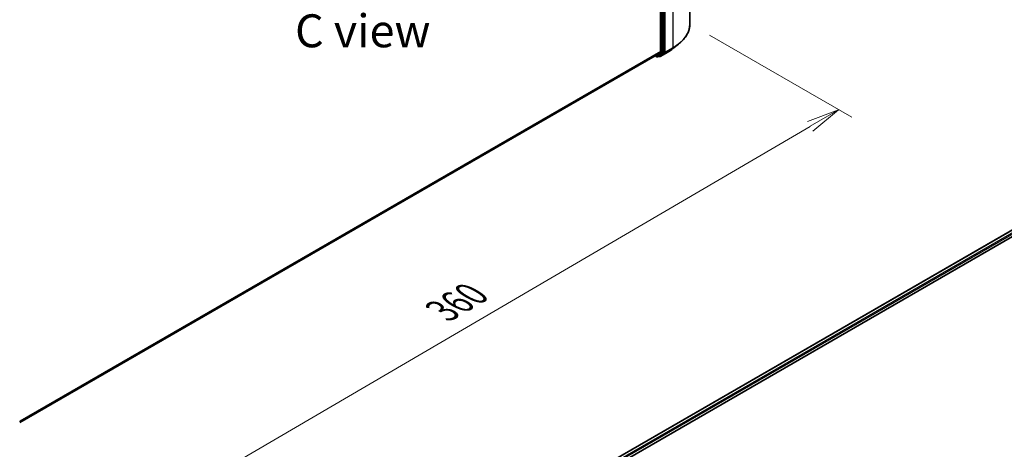
# Model space of a CAD drawing. Units: millimetres. Extents: x 36 to 7330, y 20 to 1284.
# Drawn here: x 187 to 374, y 489 to 571 of the extents above; entities that cross this region are included whole.
import ezdxf

# ---------------------------------------------------------------- set-up
doc = ezdxf.new("R2010")
doc.units = ezdxf.units.MM
doc.header["$LTSCALE"] = 2.5
doc.layers.get('Defpoints').update_dxf_attribs({"lineweight": 25})
for name, color, linetype, lineweight in [('Dimension (ISO)', 7, 'Continuous', 18), ('Symbol (ISO)', 7, 'Continuous', 18), ('Visible (ISO)', 7, 'Continuous', 35), ('Visible Narrow (ISO)', 7, 'Continuous', 25)]:
    doc.layers.add(name, color=color, linetype=linetype, lineweight=lineweight)
doc.styles.add('Note Text (TK)', font='MS PGothic.ttf')
doc.dimstyles.new('Default - Method 1b (TK)', dxfattribs={"dimscale": 2.5, "dimtxt": 2.5, "dimasz": 2.5, "dimexe": 1, "dimexo": 1.5, "dimgap": 1, "dimtad": 1, "dimrnd": 1e-08, "dimdsep": 46, "dimtxsty": 'Note Text (TK)', "dimblk": 'OPEN', "dimcen": 0.09, "dimdle": 5, "dimclrd": 100, "dimclre": 100, "dimclrt": 7, "dimadec": 1, "dimazin": 1, "dimtfac": 1, "dimtmove": 0, "dimatfit": 3, "dimldrblk": 'OPEN', "dimfxl": 1, "dimtolj": 1, "dimlwd": -1, "dimlwe": -1, "dimarcsym": 0})

# ---------------------------------------------------------------- blocks, each defined once
blk = doc.blocks.new('_Open')
at = {"color": 0, "linetype": 'ByBlock', "lineweight": -2}
for p, q in [((-1, 0.167), (0, 0)), ((-1, -0.167), (0, 0)), ((0, 0), (-1, 0))]:
    blk.add_line(p, q, dxfattribs=at)
blk = doc.blocks.new('*D26')
at = {"layer": 'Defpoints', "color": 0}
for p in [(313.9, 569.97), (342.12, 553.68), (168.61, 493.71)]:
    blk.add_point(p, dxfattribs=at)
at = {"layer": 'Dimension (ISO)', "color": 100}
for p, q in [((317.64, 567.81), (344.62, 552.24)), ((209.75, 476.23), (336.73, 550.52)), ((172.35, 491.55), (206.85, 471.64))]:
    blk.add_line(p, q, dxfattribs=at)
at = {"layer": 'Dimension (ISO)', "color": 100, "xscale": 6.25, "yscale": 6.25, "zscale": 6.25}
for p, rotation in [((342.12, 553.68), 30.32950325934812), ((204.36, 473.07), 210.3295032593481)]:
    blk.add_blockref('_Open', p, dxfattribs=dict(at, rotation=rotation))
at = {"layer": 'Dimension (ISO)', "color": 7, "insert": (266.85, 515.49), "char_height": 6.25, "attachment_point": 4, "rotation": 30.3295, "style": 'Note Text (TK)'}
blk.add_mtext('\\A1;{\\Q-29.670;\\W0.819;\\H0.816x;360}', dxfattribs=at)

msp = doc.modelspace()

# ---------------------------------------------------------------- linework, layer by layer
at = {"layer": 'Visible (ISO)'}
for p, q in [((313.9007, 569.9705), (313.9007, 647.4391)), ((308.2893, 641.769), (308.2893, 564.754)), ((308.9571, 564.6445), (308.9571, 642.0146)), ((307.3425, 563.9394), (308.262, 564.6826)), ((308.073, 563.8806), (308.9298, 564.5731)), ((308.2388, 563.7757), (309.6923, 564.6149)), ((310.685, 565.2848), (311.7355, 566.1164)), ((186.7157, 494.2947), (307.3353, 563.9345)), ((307.2913, 563.9091), (307.6241, 563.7169)), ((307.7908, 563.7169), (308.0658, 563.8756)), ((308.0722, 563.7757), (307.9825, 563.8275)), ((295.298, 483.5235), (421.0059, 556.101)), ((296.571, 485.5212), (418.3065, 555.8052))]:
    msp.add_line(p, q, dxfattribs=at)
for centre in [(307.7075, 563.8612), (308.1555, 563.9201)]:
    msp.add_arc(centre, 0.1667, 240, 300, dxfattribs=at)
for centre, start_param, end_param in [((308.1714, 564.822), 0.09065989, 0.78539816), ((308.8392, 564.7125), 0.09065989, 0.78539816), ((307.252, 564.0788), 0, 0.09065989), ((307.9825, 564.02), 0, 0.09065989)]:
    msp.add_ellipse(centre, major_axis=(0.0833, -0.1443), ratio=0.57735027, start_param=start_param, end_param=end_param, dxfattribs=at)
for points, knots in [([(313.9007, 569.9705), (313.9007, 569.6929), (313.8703, 569.4153), (313.7497, 568.8657), (313.6594, 568.5936), (313.4213, 568.0598), (313.2735, 567.7981), (312.9232, 567.289), (312.7209, 567.0416), (312.2653, 566.5648), (312.0121, 566.3353), (311.7355, 566.1164)], [3.926990817, 3.926990817, 3.926990817, 3.926990817, 4.053018266, 4.053018266, 4.179045715, 4.179045715, 4.305073165, 4.305073165, 4.431100614, 4.431100614, 4.557128063, 4.557128063, 4.557128063, 4.557128063]), ([(309.6923, 564.6149), (309.7642, 564.6564), (309.835, 564.6986), (309.9744, 564.7842), (310.0429, 564.8276), (310.1777, 564.9158), (310.244, 564.9605), (310.3741, 565.0511), (310.438, 565.097), (310.5633, 565.19), (310.6248, 565.2371), (310.685, 565.2848)], [1.570796327, 1.570796327, 1.570796327, 1.570796327, 1.60184851, 1.60184851, 1.632900694, 1.632900694, 1.663952877, 1.663952877, 1.695005061, 1.695005061, 1.726057244, 1.726057244, 1.726057244, 1.726057244])]:
    msp.add_open_spline(points, degree=3, knots=knots, dxfattribs=at)
at = {"layer": 'Visible Narrow (ISO)'}
for p, q in [((310.6463, 642.903), (310.6463, 565.4344)), ((308.4464, 641.8558), (308.4464, 564.4857)), ((308.6821, 564.4857), (308.6821, 641.8558)), ((309.1928, 564.5952), (309.1928, 642.0638)), ((308.2893, 564.754), (186.7157, 494.5634)), ((186.7157, 494.5079), (308.262, 564.6826)), ((308.4464, 564.4857), (307.5896, 563.7932)), ((307.798, 563.7218), (308.6548, 564.4144)), ((309.6995, 564.6199), (308.246, 563.7807)), ((308.246, 563.7807), (309.1655, 564.5239)), ((308.6548, 564.4144), (308.9298, 564.5731)), ((308.9571, 564.6445), (308.6821, 564.4857)), ((308.9571, 564.5952), (308.9298, 564.5731)), ((308.9571, 564.6445), (308.9571, 564.5952)), ((309.1655, 564.5239), (310.619, 565.363)), ((310.6463, 565.4344), (309.1928, 564.5952)), ((309.6995, 564.6199), (310.619, 565.363)), ((307.3425, 563.9394), (186.7157, 494.2955)), ((307.5896, 563.7932), (307.3398, 563.9374)), ((308.073, 563.8806), (307.798, 563.7218)), ((308.0377, 563.852), (308.0313, 563.8557)), ((308.073, 563.8806), (308.0377, 563.852)), ((296.6198, 485.493), (418.3898, 555.7969)), ((418.806, 555.5566), (297.0293, 485.2488)), ((297.1443, 485.0431), (418.9238, 555.3525))]:
    msp.add_line(p, q, dxfattribs=at)
for centre, major_axis, ratio, start_param, end_param in [((302.7896, 569.9705), (11.1111, 0), 0.57735027, 5.49778714, 6.28318531), ((308.5643, 564.5538), (0.1667, 0), 0.57735027, 3.92699082, 5.49778714), ((308.5643, 564.5538), (0.1048, -0.1296), 0.8131434, 4.58504495, 6.15584128), ((308.5643, 564.5538), (0.0833, -0.1443), 0.57735027, 0.09065989, 0.78539816), ((309.0749, 564.6632), (0.1667, 0), 0.57735027, 3.92699082, 5.49778714), ((309.0749, 564.6632), (0.1048, -0.1296), 0.8131434, 4.58504495, 6.15584128), ((309.0749, 564.6632), (0.0833, -0.1443), 0.57735027, 0.09065989, 0.78539816), ((309.609, 564.7592), (0.0833, -0.1443), 0.57735027, 0, 0.09065989), ((302.7896, 568.6093), (-9.7722, 0), 0.57735027, 2.35619449, 2.51145541), ((302.7896, 569.8834), (11.0725, 0), 0.57735027, 5.49778714, 5.65304806), ((310.5284, 565.5024), (0.0833, -0.1443), 0.57735027, 0.09065989, 0.78539816), ((307.7075, 563.8612), (-0.0833, -0.1443), 0.57735027, 5.49778714, 6.28318531), ((307.7075, 563.8612), (0.1048, -0.1296), 0.8131434, 4.58504495, 6.15584128), ((307.7075, 563.8612), (0.0833, -0.1443), 0.57735027, 0, 0.09065989), ((308.1555, 563.9201), (-0.0833, -0.1443), 0.57735027, 5.49778714, 6.28318531), ((308.1555, 563.9201), (0.1048, -0.1296), 0.8131434, 4.58504495, 6.15584128), ((308.1555, 563.9201), (0.0833, -0.1443), 0.57735027, 0, 0.09065989)]:
    msp.add_ellipse(centre, major_axis=major_axis, ratio=ratio, start_param=start_param, end_param=end_param, dxfattribs=at)

# ---------------------------------------------------------------- texts
at = {"layer": 'Symbol (ISO)', "color": 7, "insert": (251.8201, 568.657), "char_height": 6.25, "attachment_point": 5, "line_spacing_factor": 1.5, "style": 'Note Text (TK)'}
msp.add_mtext('\\fＭＳ Ｐゴシック|b0|i0;C view', dxfattribs=at)

# ---------------------------------------------------------------- dimensions: what is measured, and where the dimension line sits
at = {"layer": 'Dimension (ISO)', "color": 100}
dim = msp.add_linear_dim(base=(342.1245, 553.6754), p1=(168.6121, 493.7112), p2=(313.9007, 569.9705), angle=210.329503, text='{\\Q-29.670;\\W0.819;\\H0.816x;360}', dimstyle='Default - Method 1b (TK)', override={"dimgap": 1, "dimdec": 0, "dimlfac": 0.4, "dimtol": 0, "dimlim": 0, "dimtp": 0, "dimtm": 0, "dimtdec": 0, "dimtofl": 0, "dimatfit": 1}, dxfattribs=at)
dim.commit()
dim.dimension.update_dxf_attribs({"geometry": '*D26', "text_midpoint": (273.2401, 513.375), "dimtype": 160})

doc.saveas('drawing.dxf')
